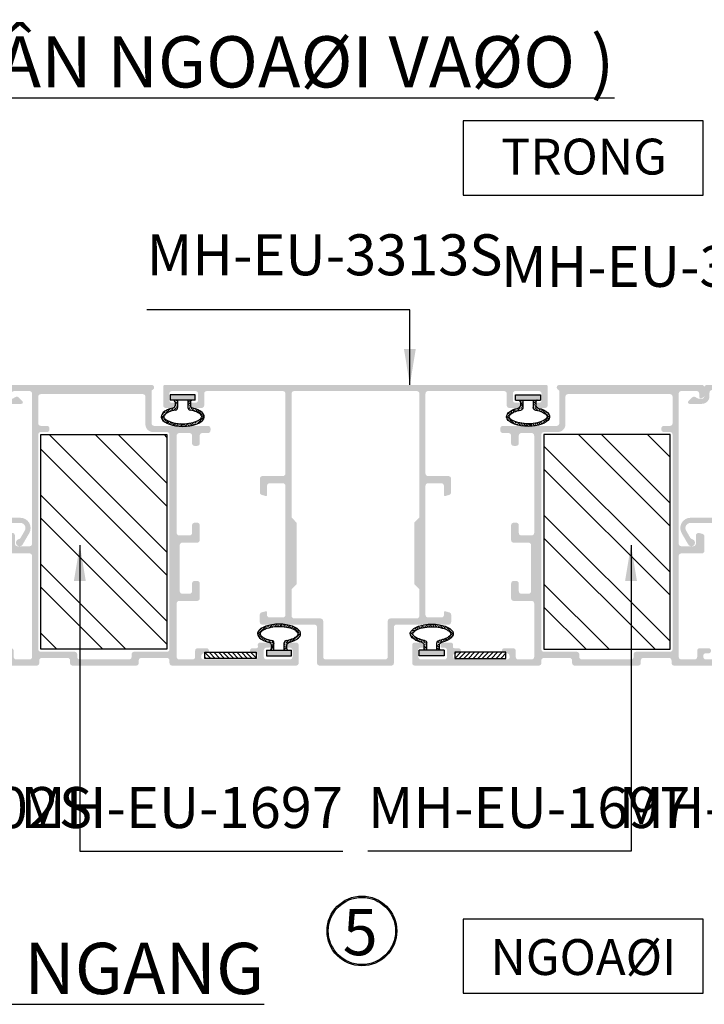
# Model space of a CAD drawing. Units: millimetres. Extents: x 12545 to 23684, y 28633 to 32566.
# Drawn here: x 15114 to 15248, y 28870 to 29062 of the extents above; entities that cross this region are included whole.
import ezdxf

# ---------------------------------------------------------------- set-up
doc = ezdxf.new("R2010")
doc.units = ezdxf.units.MM
for name, color, linetype in [('2', 3, 'Continuous'), ('CHU', 253, 'Continuous'), ('FRAME', 2, 'Continuous'), ('h', 155, 'Continuous'), ('Layer8', 8, 'Continuous'), ('net manh', 3, 'Continuous'), ('PUB_DIM', 3, 'Continuous')]:
    doc.layers.add(name, color=color, linetype=linetype)
doc.layers.add('KICHTHUOC', color=54, linetype='Continuous', lineweight=5)
doc.layers.add('Symbol', color=10, linetype='Continuous', lineweight=9)
doc.styles.add('BINH', font='VNI-Helve-Condense_0.TTF')
doc.styles.add('ROMAND', font='VNI-Helve-Condense_0.TTF', dxfattribs={"width": 0.5})
doc.styles.get("Standard").update_dxf_attribs({"font": 'arial.ttf'})
doc.dimstyles.new('Copy of MIEN HUA1-2', dxfattribs={"dimscale": 0, "dimtxt": 7, "dimasz": 7, "dimexe": 1, "dimexo": 1, "dimgap": 4, "dimtad": 2, "dimdec": 1, "dimtxsty": 'ROMAND', "dimcen": 10, "dimdle": 5, "dimclrd": 8, "dimclre": 8, "dimclrt": 95, "dimadec": 0, "dimazin": 0, "dimtfac": 1, "dimtdec": 1, "dimtmove": 2, "dimatfit": 3, "dimfxl": 1, "dimarcsym": 0})
pattern_1 = [(135, (2731.186, 30400.1625), (-6.735192, -6.735192), []), (135, (2731.186, 30404.653), (-6.735192, -6.735192), [])]

# ---------------------------------------------------------------- blocks, each defined once
blk = doc.blocks.new('DWQDQWDQD')
at = {"layer": 'CHU'}
h = blk.add_hatch(dxfattribs=at)
h.set_pattern_fill('ANSI31', color=254, scale=0.2, style=0)
h.paths.add_polyline_path([(10893.85, -645.28), (10893.34, -645.28), (10883.85, -645.28), (10883.85, -646.48), (10893.85, -646.48)])
at = {"layer": '2'}
blk.add_lwpolyline([(10893.85, -645.28), (10883.85, -645.28), (10883.85, -646.48), (10893.85, -646.48)], close=True, dxfattribs=at)
blk = doc.blocks.new('4T3T')
h = blk.add_hatch()
h.set_pattern_fill('ANSI33', color=254, scale=0.1, style=0)
edge = h.paths.add_edge_path()
edge.add_arc((13701.72, 31192.07), 0.5, 103.8759, 180, ccw=False)
edge.add_ellipse((13699.72, 31194.25), major_axis=(4.2, 0), ratio=0.449998, start_angle=296.7572, end_angle=603.2428, ccw=False)
edge.add_arc((13697.72, 31192.07), 0.5, 0, 77.2158, ccw=False)
edge.add_line((13698.22, 31192.07), (13698.22, 31191.35))
edge.add_arc((13697.92, 31191.35), 0.3, 270, 360, ccw=False)
edge.add_line((13697.92, 31191.05), (13698.72, 31191.05))
edge.add_line((13698.72, 31191.05), (13698.72, 31192.48))
edge.add_arc((13698.22, 31192.48), 0.5, 0, 80.1599)
edge.add_spline(control_points=[(13698.3, 31192.97), (13698.14, 31193), (13697.98, 31193.03), (13697.82, 31193.07)], knot_values=[10.494208, 10.494208, 10.494208, 10.494208, 10.630047, 10.630047, 10.630047, 10.630047], degree=3, periodic=0)
edge.add_spline(control_points=[(13697.82, 31193.07), (13697.59, 31193.13), (13697.37, 31193.2), (13697.18, 31193.27)], knot_values=[10.290449, 10.290449, 10.290449, 10.290449, 10.494208, 10.494208, 10.494208, 10.494208], degree=3, periodic=0)
edge.add_spline(control_points=[(13697.18, 31193.27), (13697.12, 31193.29), (13697.07, 31193.31), (13696.95, 31193.37), (13696.88, 31193.4), (13696.81, 31193.43)], knot_values=[10.154609, 10.154609, 10.154609, 10.154609, 10.209798, 10.209798, 10.290449, 10.290449, 10.290449, 10.290449], degree=3, periodic=0)
edge.add_spline(control_points=[(13696.81, 31193.43), (13696.7, 31193.49), (13696.6, 31193.54), (13696.52, 31193.6)], knot_values=[10.01877, 10.01877, 10.01877, 10.01877, 10.154609, 10.154609, 10.154609, 10.154609], degree=3, periodic=0)
edge.add_spline(control_points=[(13696.52, 31193.6), (13696.5, 31193.61), (13696.49, 31193.62), (13696.44, 31193.65), (13696.42, 31193.67), (13696.39, 31193.69)], knot_values=[9.95085, 9.95085, 9.95085, 9.95085, 9.97545, 9.97545, 10.01877, 10.01877, 10.01877, 10.01877], degree=3, periodic=0)
edge.add_spline(control_points=[(13696.39, 31193.69), (13696.36, 31193.72), (13696.32, 31193.75), (13696.29, 31193.78)], knot_values=[9.88293, 9.88293, 9.88293, 9.88293, 9.95085, 9.95085, 9.95085, 9.95085], degree=3, periodic=0)
edge.add_spline(control_points=[(13696.29, 31193.78), (13696.24, 31193.82), (13696.2, 31193.86), (13696.17, 31193.9)], knot_values=[9.781051, 9.781051, 9.781051, 9.781051, 9.88293, 9.88293, 9.88293, 9.88293], degree=3, periodic=0)
edge.add_spline(control_points=[(13696.17, 31193.9), (13696.16, 31193.92), (13696.15, 31193.93), (13696.13, 31193.95), (13696.12, 31193.97), (13696.11, 31193.98)], knot_values=[9.713131, 9.713131, 9.713131, 9.713131, 9.741102, 9.741102, 9.781051, 9.781051, 9.781051, 9.781051], degree=3, periodic=0)
edge.add_spline(control_points=[(13696.11, 31193.98), (13696.1, 31193.99), (13696.1, 31194.01), (13696.09, 31194.02)], knot_values=[9.679171, 9.679171, 9.679171, 9.679171, 9.713131, 9.713131, 9.713131, 9.713131], degree=3, periodic=0)
edge.add_spline(control_points=[(13696.09, 31194.02), (13696.08, 31194.03), (13696.07, 31194.04), (13696.07, 31194.05)], knot_values=[9.645211, 9.645211, 9.645211, 9.645211, 9.679171, 9.679171, 9.679171, 9.679171], degree=3, periodic=0)
edge.add_spline(control_points=[(13696.07, 31194.05), (13696.06, 31194.07), (13696.06, 31194.08), (13696.05, 31194.09)], knot_values=[9.611252, 9.611252, 9.611252, 9.611252, 9.645211, 9.645211, 9.645211, 9.645211], degree=3, periodic=0)
edge.add_spline(control_points=[(13696.05, 31194.09), (13696.05, 31194.1), (13696.05, 31194.11), (13696.04, 31194.12)], knot_values=[9.577292, 9.577292, 9.577292, 9.577292, 9.611252, 9.611252, 9.611252, 9.611252], degree=3, periodic=0)
edge.add_spline(control_points=[(13696.04, 31194.12), (13696.04, 31194.14), (13696.03, 31194.16), (13696.03, 31194.18), (13696.03, 31194.18), (13696.03, 31194.18)], knot_values=[9.509372, 9.509372, 9.509372, 9.509372, 9.574673, 9.574673, 9.577292, 9.577292, 9.577292, 9.577292], degree=3, periodic=0)
edge.add_spline(control_points=[(13696.03, 31194.18), (13696.02, 31194.2), (13696.02, 31194.21), (13696.02, 31194.23)], knot_values=[9.441452, 9.441452, 9.441452, 9.441452, 9.509372, 9.509372, 9.509372, 9.509372], degree=3, periodic=0)
edge.add_spline(control_points=[(13696.02, 31194.23), (13696.02, 31194.24), (13696.02, 31194.25), (13696.02, 31194.26)], knot_values=[9.407492, 9.407492, 9.407492, 9.407492, 9.441452, 9.441452, 9.441452, 9.441452], degree=3, periodic=0)
edge.add_spline(control_points=[(13696.02, 31194.26), (13696.02, 31194.27), (13696.02, 31194.28), (13696.02, 31194.29)], knot_values=[9.373533, 9.373533, 9.373533, 9.373533, 9.407492, 9.407492, 9.407492, 9.407492], degree=3, periodic=0)
edge.add_spline(control_points=[(13696.02, 31194.29), (13696.02, 31194.3), (13696.03, 31194.32), (13696.03, 31194.34)], knot_values=[9.305613, 9.305613, 9.305613, 9.305613, 9.373533, 9.373533, 9.373533, 9.373533], degree=3, periodic=0)
edge.add_spline(control_points=[(13696.03, 31194.34), (13696.04, 31194.35), (13696.04, 31194.36), (13696.05, 31194.38), (13696.05, 31194.39), (13696.05, 31194.4)], knot_values=[9.237693, 9.237693, 9.237693, 9.237693, 9.272406, 9.272406, 9.305613, 9.305613, 9.305613, 9.305613], degree=3, periodic=0)
edge.add_spline(control_points=[(13696.05, 31194.4), (13696.06, 31194.41), (13696.06, 31194.42), (13696.07, 31194.44)], knot_values=[9.203733, 9.203733, 9.203733, 9.203733, 9.237693, 9.237693, 9.237693, 9.237693], degree=3, periodic=0)
edge.add_spline(control_points=[(13696.07, 31194.44), (13696.08, 31194.45), (13696.08, 31194.46), (13696.09, 31194.47)], knot_values=[9.169773, 9.169773, 9.169773, 9.169773, 9.203733, 9.203733, 9.203733, 9.203733], degree=3, periodic=0)
edge.add_spline(control_points=[(13696.09, 31194.47), (13696.1, 31194.5), (13696.12, 31194.52), (13696.14, 31194.55)], knot_values=[9.101854, 9.101854, 9.101854, 9.101854, 9.169773, 9.169773, 9.169773, 9.169773], degree=3, periodic=0)
edge.add_spline(control_points=[(13696.14, 31194.55), (13696.16, 31194.57), (13696.18, 31194.6), (13696.21, 31194.63)], knot_values=[9.033934, 9.033934, 9.033934, 9.033934, 9.101854, 9.101854, 9.101854, 9.101854], degree=3, periodic=0)
edge.add_spline(control_points=[(13696.21, 31194.63), (13696.21, 31194.63), (13696.21, 31194.63), (13696.25, 31194.67), (13696.29, 31194.71), (13696.34, 31194.76)], knot_values=[8.932054, 8.932054, 8.932054, 8.932054, 8.936178, 8.936178, 9.033934, 9.033934, 9.033934, 9.033934], degree=3, periodic=0)
edge.add_spline(control_points=[(13696.34, 31194.76), (13696.41, 31194.81), (13696.49, 31194.87), (13696.59, 31194.93)], knot_values=[8.796215, 8.796215, 8.796215, 8.796215, 8.932054, 8.932054, 8.932054, 8.932054], degree=3, periodic=0)
edge.add_spline(control_points=[(13696.59, 31194.93), (13696.63, 31194.96), (13696.68, 31194.99), (13696.79, 31195.04), (13696.84, 31195.07), (13696.9, 31195.1)], knot_values=[8.660375, 8.660375, 8.660375, 8.660375, 8.727045, 8.727045, 8.796215, 8.796215, 8.796215, 8.796215], degree=3, periodic=0)
edge.add_spline(control_points=[(13696.9, 31195.1), (13697.02, 31195.16), (13697.14, 31195.21), (13697.28, 31195.25)], knot_values=[8.524536, 8.524536, 8.524536, 8.524536, 8.660375, 8.660375, 8.660375, 8.660375], degree=3, periodic=0)
edge.add_spline(control_points=[(13697.28, 31195.25), (13697.35, 31195.28), (13697.42, 31195.3), (13697.49, 31195.32)], knot_values=[8.456616, 8.456616, 8.456616, 8.456616, 8.524536, 8.524536, 8.524536, 8.524536], degree=3, periodic=0)
edge.add_spline(control_points=[(13697.49, 31195.32), (13697.63, 31195.37), (13697.78, 31195.41), (13697.94, 31195.45)], knot_values=[8.320777, 8.320777, 8.320777, 8.320777, 8.456616, 8.456616, 8.456616, 8.456616], degree=3, periodic=0)
edge.add_spline(control_points=[(13697.94, 31195.45), (13697.99, 31195.46), (13698.04, 31195.47), (13698.2, 31195.5), (13698.32, 31195.52), (13698.43, 31195.54)], knot_values=[8.184937, 8.184937, 8.184937, 8.184937, 8.22746, 8.22746, 8.320777, 8.320777, 8.320777, 8.320777], degree=3, periodic=0)
edge.add_spline(control_points=[(13698.43, 31195.54), (13698.6, 31195.56), (13698.78, 31195.59), (13698.95, 31195.6)], knot_values=[8.049098, 8.049098, 8.049098, 8.049098, 8.184937, 8.184937, 8.184937, 8.184937], degree=3, periodic=0)
edge.add_spline(control_points=[(13698.95, 31195.6), (13699.24, 31195.63), (13699.53, 31195.64), (13699.89, 31195.63), (13699.96, 31195.63), (13700.03, 31195.63)], knot_values=[7.777419, 7.777419, 7.777419, 7.777419, 7.999555, 7.999555, 8.049098, 8.049098, 8.049098, 8.049098], degree=3, periodic=0)
edge.add_spline(control_points=[(13700.03, 31195.63), (13700.21, 31195.62), (13700.38, 31195.61), (13700.56, 31195.6)], knot_values=[7.64158, 7.64158, 7.64158, 7.64158, 7.777419, 7.777419, 7.777419, 7.777419], degree=3, periodic=0)
edge.add_spline(control_points=[(13700.56, 31195.6), (13700.73, 31195.58), (13700.91, 31195.56), (13701.07, 31195.53)], knot_values=[7.50574, 7.50574, 7.50574, 7.50574, 7.64158, 7.64158, 7.64158, 7.64158], degree=3, periodic=0)
edge.add_spline(control_points=[(13701.07, 31195.53), (13701.24, 31195.5), (13701.39, 31195.47), (13701.71, 31195.4), (13701.86, 31195.36), (13702.01, 31195.31)], knot_values=[7.234061, 7.234061, 7.234061, 7.234061, 7.36413, 7.36413, 7.50574, 7.50574, 7.50574, 7.50574], degree=3, periodic=0)
edge.add_spline(control_points=[(13702.01, 31195.31), (13702.22, 31195.24), (13702.42, 31195.16), (13702.59, 31195.08)], knot_values=[7.030302, 7.030302, 7.030302, 7.030302, 7.234061, 7.234061, 7.234061, 7.234061], degree=3, periodic=0)
edge.add_spline(control_points=[(13702.59, 31195.08), (13702.64, 31195.05), (13702.7, 31195.02), (13702.75, 31195)], knot_values=[6.962382, 6.962382, 6.962382, 6.962382, 7.030302, 7.030302, 7.030302, 7.030302], degree=3, periodic=0)
edge.add_spline(control_points=[(13702.75, 31195), (13702.78, 31194.98), (13702.8, 31194.96), (13702.85, 31194.94), (13702.87, 31194.92), (13702.89, 31194.91)], knot_values=[6.894463, 6.894463, 6.894463, 6.894463, 6.932465, 6.932465, 6.962382, 6.962382, 6.962382, 6.962382], degree=3, periodic=0)
edge.add_spline(control_points=[(13702.89, 31194.91), (13702.98, 31194.85), (13703.06, 31194.79), (13703.13, 31194.73)], knot_values=[6.758623, 6.758623, 6.758623, 6.758623, 6.894463, 6.894463, 6.894463, 6.894463], degree=3, periodic=0)
edge.add_spline(control_points=[(13703.13, 31194.73), (13703.15, 31194.71), (13703.17, 31194.69), (13703.22, 31194.65), (13703.24, 31194.63), (13703.26, 31194.61)], knot_values=[6.656744, 6.656744, 6.656744, 6.656744, 6.704719, 6.704719, 6.758623, 6.758623, 6.758623, 6.758623], degree=3, periodic=0)
edge.add_spline(control_points=[(13703.26, 31194.61), (13703.27, 31194.59), (13703.28, 31194.58), (13703.29, 31194.57)], knot_values=[6.622784, 6.622784, 6.622784, 6.622784, 6.656744, 6.656744, 6.656744, 6.656744], degree=3, periodic=0)
edge.add_spline(control_points=[(13703.29, 31194.57), (13703.3, 31194.55), (13703.31, 31194.54), (13703.32, 31194.53)], knot_values=[6.588824, 6.588824, 6.588824, 6.588824, 6.622784, 6.622784, 6.622784, 6.622784], degree=3, periodic=0)
edge.add_spline(control_points=[(13703.32, 31194.53), (13703.34, 31194.5), (13703.35, 31194.48), (13703.36, 31194.45)], knot_values=[6.520904, 6.520904, 6.520904, 6.520904, 6.588824, 6.588824, 6.588824, 6.588824], degree=3, periodic=0)
edge.add_spline(control_points=[(13703.36, 31194.45), (13703.37, 31194.44), (13703.37, 31194.44), (13703.38, 31194.41), (13703.39, 31194.4), (13703.4, 31194.39)], knot_values=[6.452985, 6.452985, 6.452985, 6.452985, 6.476972, 6.476972, 6.520904, 6.520904, 6.520904, 6.520904], degree=3, periodic=0)
edge.add_spline(control_points=[(13703.4, 31194.39), (13703.4, 31194.37), (13703.41, 31194.35), (13703.41, 31194.33)], knot_values=[6.385065, 6.385065, 6.385065, 6.385065, 6.452985, 6.452985, 6.452985, 6.452985], degree=3, periodic=0)
edge.add_spline(control_points=[(13703.41, 31194.33), (13703.42, 31194.31), (13703.42, 31194.29), (13703.42, 31194.27)], knot_values=[6.317145, 6.317145, 6.317145, 6.317145, 6.385065, 6.385065, 6.385065, 6.385065], degree=3, periodic=0)
edge.add_spline(control_points=[(13703.42, 31194.27), (13703.42, 31194.26), (13703.42, 31194.25), (13703.42, 31194.25)], knot_values=[6.283185, 6.283185, 6.283185, 6.283185, 6.317145, 6.317145, 6.317145, 6.317145], degree=3, periodic=0)
edge.add_spline(control_points=[(13703.42, 31194.25), (13703.42, 31194.24), (13703.42, 31194.23), (13703.42, 31194.22)], knot_values=[6.24552, 6.24552, 6.24552, 6.24552, 6.283185, 6.283185, 6.283185, 6.283185], degree=3, periodic=0)
edge.add_spline(control_points=[(13703.42, 31194.22), (13703.42, 31194.2), (13703.42, 31194.18), (13703.41, 31194.15)], knot_values=[6.17019, 6.17019, 6.17019, 6.17019, 6.24552, 6.24552, 6.24552, 6.24552], degree=3, periodic=0)
edge.add_spline(control_points=[(13703.41, 31194.15), (13703.41, 31194.14), (13703.41, 31194.13), (13703.4, 31194.12)], knot_values=[6.132525, 6.132525, 6.132525, 6.132525, 6.17019, 6.17019, 6.17019, 6.17019], degree=3, periodic=0)
edge.add_spline(control_points=[(13703.4, 31194.12), (13703.4, 31194.11), (13703.39, 31194.1), (13703.39, 31194.09)], knot_values=[6.09486, 6.09486, 6.09486, 6.09486, 6.132525, 6.132525, 6.132525, 6.132525], degree=3, periodic=0)
edge.add_spline(control_points=[(13703.39, 31194.09), (13703.39, 31194.08), (13703.38, 31194.07), (13703.38, 31194.06), (13703.37, 31194.05), (13703.37, 31194.05)], knot_values=[6.057194, 6.057194, 6.057194, 6.057194, 6.076822, 6.076822, 6.09486, 6.09486, 6.09486, 6.09486], degree=3, periodic=0)
edge.add_spline(control_points=[(13703.37, 31194.05), (13703.36, 31194.04), (13703.36, 31194.02), (13703.35, 31194.01)], knot_values=[6.019529, 6.019529, 6.019529, 6.019529, 6.057194, 6.057194, 6.057194, 6.057194], degree=3, periodic=0)
edge.add_spline(control_points=[(13703.35, 31194.01), (13703.33, 31193.98), (13703.31, 31193.95), (13703.29, 31193.92)], knot_values=[5.944199, 5.944199, 5.944199, 5.944199, 6.019529, 6.019529, 6.019529, 6.019529], degree=3, periodic=0)
edge.add_spline(control_points=[(13703.29, 31193.92), (13703.27, 31193.89), (13703.24, 31193.86), (13703.21, 31193.83)], knot_values=[5.868869, 5.868869, 5.868869, 5.868869, 5.944199, 5.944199, 5.944199, 5.944199], degree=3, periodic=0)
edge.add_spline(control_points=[(13703.21, 31193.83), (13703.19, 31193.81), (13703.17, 31193.79), (13703.12, 31193.75), (13703.08, 31193.72), (13703.05, 31193.69)], knot_values=[5.755873, 5.755873, 5.755873, 5.755873, 5.803969, 5.803969, 5.868869, 5.868869, 5.868869, 5.868869], degree=3, periodic=0)
edge.add_spline(control_points=[(13703.05, 31193.69), (13702.96, 31193.62), (13702.86, 31193.56), (13702.75, 31193.5)], knot_values=[5.605213, 5.605213, 5.605213, 5.605213, 5.755873, 5.755873, 5.755873, 5.755873], degree=3, periodic=0)
edge.add_spline(control_points=[(13702.75, 31193.5), (13702.68, 31193.45), (13702.6, 31193.41), (13702.47, 31193.35), (13702.42, 31193.33), (13702.37, 31193.31)], knot_values=[5.454552, 5.454552, 5.454552, 5.454552, 5.552753, 5.552753, 5.605213, 5.605213, 5.605213, 5.605213], degree=3, periodic=0)
edge.add_spline(control_points=[(13702.37, 31193.31), (13702.16, 31193.23), (13701.93, 31193.15), (13701.67, 31193.09)], knot_values=[5.228561, 5.228561, 5.228561, 5.228561, 5.454552, 5.454552, 5.454552, 5.454552], degree=3, periodic=0)
edge.add_spline(control_points=[(13701.67, 31193.09), (13701.5, 31193.04), (13701.32, 31193), (13701.14, 31192.97)], knot_values=[5.077901, 5.077901, 5.077901, 5.077901, 5.228561, 5.228561, 5.228561, 5.228561], degree=3, periodic=0)
edge.add_arc((13701.22, 31192.48), 0.5, 100.7121, 180)
edge.add_line((13700.72, 31192.48), (13700.72, 31191.05))
edge.add_line((13700.72, 31191.05), (13701.52, 31191.05))
edge.add_arc((13701.52, 31191.35), 0.3, 180, 270, ccw=False)
edge.add_line((13701.22, 31191.35), (13701.22, 31192.07))
blk.add_hatch(color=254).paths.add_polyline_path([(13702.16, 31191.05), (13697.28, 31191.05), (13697.28, 31189.96), (13702.16, 31189.96)])
at = {"color": 253}
for p, q in [((13698.22, 31191.35), (13698.22, 31192.07)), ((13698.72, 31191.05), (13698.72, 31192.48)), ((13700.72, 31191.05), (13700.72, 31192.48)), ((13701.22, 31191.35), (13701.22, 31192.07)), ((13697.28, 31191.05), (13702.16, 31191.05)), ((13697.28, 31191.05), (13697.28, 31189.96)), ((13697.28, 31191.05), (13702.16, 31191.05)), ((13697.28, 31189.96), (13702.16, 31189.96)), ((13702.16, 31189.96), (13702.16, 31191.05))]:
    blk.add_line(p, q, dxfattribs=at)
for centre, radius, start, end in [((13697.72, 31192.07), 0.5, 360, 77.2166), ((13698.22, 31192.48), 0.5, 360, 80.163), ((13701.22, 31192.48), 0.5, 99.8381, 180), ((13701.72, 31192.07), 0.5, 102.7834, 180), ((13697.92, 31191.35), 0.3, 270, 0), ((13701.52, 31191.35), 0.3, 180, 270)]:
    blk.add_arc(centre, radius, start, end, dxfattribs=at)
blk.add_ellipse((13699.72, 31194.25), major_axis=(4.2, 0), ratio=0.449998, start_param=5.179391, end_param=10.528572, dxfattribs=at)
blk.add_open_spline([(13701.14, 31192.97), (13701.66, 31193.06), (13702.14, 31193.2), (13702.78, 31193.5), (13703, 31193.64), (13703.27, 31193.88), (13703.34, 31193.98), (13703.41, 31194.14), (13703.42, 31194.19), (13703.42, 31194.25), (13703.42, 31194.3), (13703.41, 31194.36), (13703.34, 31194.5), (13703.28, 31194.58), (13703.1, 31194.76), (13702.98, 31194.86), (13702.51, 31195.14), (13702.06, 31195.31), (13701.02, 31195.56), (13700.43, 31195.63), (13699.23, 31195.64), (13698.63, 31195.59), (13697.55, 31195.37), (13697.08, 31195.2), (13696.5, 31194.89), (13696.32, 31194.76), (13696.12, 31194.53), (13696.07, 31194.44), (13696.02, 31194.3), (13696.01, 31194.24), (13696.04, 31194.11), (13696.07, 31194.03), (13696.21, 31193.84), (13696.32, 31193.74), (13696.62, 31193.53), (13696.8, 31193.43), (13697.38, 31193.18), (13697.82, 31193.06), (13698.3, 31192.97)], degree=3, knots=[5.077901, 5.077901, 5.077901, 5.077901, 5.507012, 5.507012, 5.820773, 5.820773, 6.075232, 6.075232, 6.283185, 6.283185, 6.283185, 6.496917, 6.496917, 6.710648, 6.710648, 6.92438, 6.92438, 7.375671, 7.375671, 7.826963, 7.826963, 8.278254, 8.278254, 8.729545, 8.729545, 9.02981, 9.02981, 9.2709, 9.2709, 9.51199, 9.51199, 9.75308, 9.75308, 9.99417, 9.99417, 10.23526, 10.23526, 10.630047, 10.630047, 10.630047, 10.630047], dxfattribs=at)

msp = doc.modelspace()

# ---------------------------------------------------------------- hatches: boundary and pattern name
at = {"layer": 'h'}
for points in [[(15093.35, 28954.18, -0.414214), (15092.85, 28954.68), (15092.85, 28990.18, -0.414214), (15093.15, 28990.48), (15111.15, 28990.48, -0.414214), (15111.65, 28989.98), (15111.65, 28988.28, 0.414214), (15112.15, 28987.78), (15112.76, 28987.78, 0.131652), (15112.91, 28987.82), (15113.42, 28988.11, -0.339454), (15114.02, 28988.04), (15114.77, 28987.29, -0.668179), (15114.55, 28986.78), (15112.15, 28986.78, -0.414214), (15110.65, 28988.28), (15110.65, 28988.98, 0.414214), (15110.15, 28989.48), (15094.35, 28989.48, 0.414214), (15093.85, 28988.98), (15093.85, 28965.04, 0.414214), (15094.35, 28964.54), (15114.35, 28964.54, -0.57735), (15116.09, 28961.54), (15114.81, 28959.33, -1.542659), (15114.06, 28960.37, 0.213422), (15114.39, 28960.61), (15115.22, 28962.04, 0.57735), (15114.35, 28963.54), (15094.35, 28963.54, 0.414214), (15093.85, 28963.04), (15093.85, 28958.98, 0.414214), (15094.35, 28958.48), (15099.45, 28958.48, -0.414214), (15100.45, 28957.48), (15100.45, 28954.68, -0.414214), (15099.95, 28954.18), (15098.73, 28954.18, -0.339454), (15098.25, 28954.55), (15098.16, 28954.87, -0.493145), (15098.4, 28955.18), (15098.95, 28955.18, 0.414214), (15099.45, 28955.68), (15099.45, 28956.98, 0.414214), (15098.95, 28957.48), (15094.35, 28957.48, 0.414214), (15093.85, 28956.98), (15093.85, 28955.68, 0.414214), (15094.35, 28955.18), (15094.9, 28955.18, -0.493145), (15095.15, 28954.87), (15095.06, 28954.55, -0.339454), (15094.58, 28954.18)], [(15266.09, 28954.18, 0.414214), (15266.59, 28954.68), (15266.59, 28990.18, 0.414214), (15266.29, 28990.48), (15248.29, 28990.48, 0.414214), (15247.79, 28989.98), (15247.79, 28988.28, -0.414214), (15247.29, 28987.78), (15246.68, 28987.78, -0.131652), (15246.53, 28987.82), (15246.03, 28988.11, 0.339454), (15245.42, 28988.04), (15244.68, 28987.29, 0.668179), (15244.89, 28986.78), (15247.29, 28986.78, 0.414214), (15248.79, 28988.28), (15248.79, 28988.98, -0.414214), (15249.29, 28989.48), (15265.09, 28989.48, -0.414214), (15265.59, 28988.98), (15265.59, 28965.04, -0.414214), (15265.09, 28964.54), (15245.09, 28964.54, 0.57735), (15243.36, 28961.54), (15244.64, 28959.33, 1.542659), (15245.39, 28960.37, -0.213422), (15245.06, 28960.61), (15244.23, 28962.04, -0.57735), (15245.09, 28963.54), (15265.09, 28963.54, -0.414214), (15265.59, 28963.04), (15265.59, 28958.98, -0.414214), (15265.09, 28958.48), (15259.99, 28958.48, 0.414214), (15258.99, 28957.48), (15258.99, 28954.68, 0.414214), (15259.49, 28954.18), (15260.72, 28954.18, 0.339454), (15261.2, 28954.55), (15261.29, 28954.87, 0.493145), (15261.04, 28955.18), (15260.49, 28955.18, -0.414214), (15259.99, 28955.68), (15259.99, 28956.98, -0.414214), (15260.49, 28957.48), (15265.09, 28957.48, -0.414214), (15265.59, 28956.98), (15265.59, 28955.68, -0.414214), (15265.09, 28955.18), (15264.54, 28955.18, 0.493145), (15264.3, 28954.87), (15264.39, 28954.55, 0.339454), (15264.87, 28954.18)]]:
    msp.add_hatch(color=254, dxfattribs=at).paths.add_polyline_path(points)
h = msp.add_hatch(color=254, dxfattribs=at)
h.paths.add_polyline_path([(15151.15, 28938.57), (15151.15, 28938.59, 0.414214), (15150.66, 28939.08), (15148.95, 28939.08, 0.414214), (15148.45, 28938.58), (15148.45, 28937.38, -0.414214), (15147.95, 28936.88), (15145.35, 28936.88, -0.414214), (15144.85, 28937.38), (15144.85, 28947.81, -0.414214), (15145.35, 28948.31), (15148.85, 28948.31, 0.414214), (15149.35, 28948.81), (15149.35, 28951.71, 0.414214), (15148.85, 28952.21), (15148.35, 28952.21, 0.414214), (15147.85, 28951.71), (15147.85, 28950.21, -0.414214), (15147.35, 28949.71), (15145.95, 28949.71, -0.414214), (15145.45, 28950.21), (15145.45, 28959.18, -0.414214), (15145.95, 28959.68), (15148.85, 28959.68, 0.414214), (15149.35, 28960.18), (15149.35, 28963.08, 0.414214), (15148.85, 28963.58), (15148.35, 28963.58, 0.414214), (15147.85, 28963.08), (15147.85, 28961.58, -0.414214), (15147.35, 28961.08), (15145.35, 28961.08, -0.414214), (15144.85, 28961.58), (15144.85, 28980.58, -0.414214), (15145.35, 28981.08), (15147.35, 28981.08, -0.414214), (15147.85, 28980.58), (15147.85, 28979.08, 0.414214), (15148.35, 28978.58), (15148.85, 28978.58, 0.414214), (15149.35, 28979.08), (15149.35, 28980.58, -0.414214), (15149.85, 28981.08), (15150.95, 28981.08, 0.414214), (15151.45, 28981.58), (15151.45, 28981.98, 0.414214), (15150.95, 28982.48), (15140.45, 28982.48, -0.414214), (15139.95, 28982.98), (15139.95, 28989.24, -0.305615), (15140.14, 28989.52, 0.824158), (15139.95, 28990.48), (15112.15, 28990.48, 0.414214), (15111.65, 28989.98), (15111.65, 28988.44, 0.339454), (15112.02, 28987.96), (15112.28, 28987.89, 0.493145), (15112.65, 28988.18), (15112.65, 28988.78, -0.414214), (15113.15, 28989.28), (15116.15, 28989.28, -0.414214), (15116.65, 28988.78), (15116.65, 28959.48, -0.414214), (15116.15, 28958.98), (15113.8, 28958.98, -0.414214), (15113.3, 28959.48), (15113.3, 28961.08, 0.493145), (15112.67, 28961.56), (15112.02, 28961.39, 0.339454), (15111.65, 28960.91), (15111.65, 28958.08, 0.414214), (15112.15, 28957.58), (15116.15, 28957.58, -0.414214), (15116.65, 28957.08), (15116.65, 28937.38, -0.414214), (15116.15, 28936.88), (15113.55, 28936.88, -0.414214), (15113.05, 28937.38), (15113.05, 28938.58, 0.414214), (15112.55, 28939.08), (15110.84, 28939.08, 0.414214), (15110.35, 28938.59), (15110.35, 28938.57, 0.414214), (15110.84, 28938.08), (15111.35, 28938.08, -0.569727), (15111.85, 28937.38, -0.414214), (15111.35, 28936.88), (15101.35, 28936.88, -0.569727), (15100.85, 28937.58, -0.414214), (15101.35, 28938.08), (15101.86, 28938.08, 0.414214), (15102.35, 28938.57), (15102.35, 28938.59, 0.414214), (15101.86, 28939.08), (15101.15, 28939.08, -0.523655), (15100.87, 28939.49, 0.578911), (15100.35, 28940.18), (15098.94, 28940.18, 0.339454), (15098.46, 28939.81), (15098.39, 28939.56, 0.493145), (15098.68, 28939.18), (15099.15, 28939.18, -0.414214), (15099.65, 28938.68), (15099.65, 28937.38, -0.414214), (15099.15, 28936.88), (15094.55, 28936.88, -0.414214), (15094.05, 28937.38), (15094.05, 28938.68, -0.414214), (15094.55, 28939.18), (15095.02, 28939.18, 0.493145), (15095.31, 28939.56), (15095.25, 28939.81, 0.339454), (15094.76, 28940.18), (15093.35, 28940.18, 0.414214), (15092.85, 28939.68), (15092.85, 28936.18, 0.414214), (15093.35, 28935.68), (15117.55, 28935.68, 0.414214), (15118.05, 28936.18), (15118.05, 28936.68, -0.414214), (15118.55, 28937.18), (15123.55, 28937.18, -0.414214), (15124.05, 28936.68), (15124.05, 28936.18, 0.414214), (15124.55, 28935.68), (15136.95, 28935.68, 0.414214), (15137.45, 28936.18), (15137.45, 28936.68, -0.414214), (15137.95, 28937.18), (15142.95, 28937.18, -0.414214), (15143.45, 28936.68), (15143.45, 28936.18, 0.414214), (15143.95, 28935.68), (15168.15, 28935.68, 0.414214), (15168.65, 28936.18), (15168.65, 28939.68, 0.414214), (15168.15, 28940.18), (15166.74, 28940.18, 0.339454), (15166.26, 28939.81), (15166.19, 28939.56, 0.493145), (15166.48, 28939.18), (15166.95, 28939.18, -0.414214), (15167.45, 28938.68), (15167.45, 28937.38, -0.414214), (15166.95, 28936.88), (15162.35, 28936.88, -0.414214), (15161.85, 28937.38), (15161.85, 28938.68, -0.414214), (15162.35, 28939.18), (15162.82, 28939.18, 0.493145), (15163.11, 28939.56), (15163.05, 28939.81, 0.339454), (15162.56, 28940.18), (15161.15, 28940.18, 0.546008), (15160.7, 28939.47, -0.583966), (15160.35, 28939.08), (15159.64, 28939.08, 0.414214), (15159.15, 28938.59), (15159.15, 28938.57, 0.414214), (15159.64, 28938.08), (15160.15, 28938.08, -0.569727), (15160.65, 28937.38, -0.414214), (15160.15, 28936.88), (15150.15, 28936.88, -0.569727), (15149.65, 28937.58, -0.414214), (15150.15, 28938.08), (15150.66, 28938.08, 0.414214)])
h.paths.add_polyline_path([(15143.45, 28938.88), (15143.45, 28980.78, 0.414214), (15142.95, 28981.28), (15140.25, 28981.28, -0.414214), (15138.75, 28982.78), (15138.75, 28988.18, 0.414214), (15138.25, 28988.68), (15118.35, 28988.68, 0.414214), (15117.85, 28988.18), (15117.85, 28982.98, 0.414214), (15118.35, 28982.48), (15119.55, 28982.48, -0.474498), (15120.04, 28981.88, -0.474498), (15119.55, 28981.28), (15118.35, 28981.28, 0.414214), (15117.85, 28980.78), (15117.85, 28938.88, 0.414214), (15118.35, 28938.38), (15124.95, 28938.38, -0.414214), (15125.45, 28937.88), (15125.45, 28937.38, 0.414214), (15125.95, 28936.88), (15135.55, 28936.88, 0.414214), (15136.05, 28937.38), (15136.05, 28937.88, -0.414214), (15136.55, 28938.38), (15142.95, 28938.38, 0.414214)], flags=16)
h = msp.add_hatch(color=254, dxfattribs=at)
h.paths.add_polyline_path([(15193.39, 28945.58, 0.414214), (15193.89, 28945.08), (15196.5, 28945.08, 0.414214), (15197, 28945.58), (15197, 28946.09, -0.493145), (15197.25, 28946.28), (15198.03, 28946.07, -0.339454), (15198.4, 28945.59), (15198.4, 28944.18, -0.414214), (15197.9, 28943.68), (15187.73, 28943.68, 0.414214), (15187.23, 28943.18), (15187.23, 28936.18, -0.414214), (15186.73, 28935.68), (15172.73, 28935.68, -0.414214), (15172.23, 28936.18), (15172.23, 28943.18, 0.414214), (15171.73, 28943.68), (15161.56, 28943.68, -0.414214), (15161.06, 28944.18), (15161.06, 28945.59, -0.339454), (15161.43, 28946.07), (15162.21, 28946.28, -0.493145), (15162.46, 28946.09), (15162.46, 28945.58, 0.414214), (15162.96, 28945.08), (15165.57, 28945.08, 0.414214), (15166.07, 28945.58), (15166.07, 28970.78, 0.414214), (15165.57, 28971.28), (15162.98, 28971.28, 0.414214), (15162.48, 28970.78), (15162.48, 28968.98, -0.493145), (15162.22, 28968.79), (15161.45, 28969, -0.339454), (15161.08, 28969.48), (15161.08, 28972.18, -0.414214), (15161.58, 28972.68), (15165.57, 28972.68, 0.414214), (15166.07, 28973.18), (15166.07, 28988.78, 0.414214), (15165.57, 28989.28), (15150.72, 28989.28, 0.414214), (15150.22, 28988.78), (15150.22, 28986.48, -0.414214), (15149.72, 28985.98), (15148.16, 28985.98, -0.309163), (15147.7, 28986.3), (15147.53, 28986.73, -0.493145), (15147.72, 28986.98), (15148.52, 28986.98, 0.414214), (15149.02, 28987.48), (15149.02, 28988.78, 0.414214), (15148.52, 28989.28), (15143.92, 28989.28, 0.414214), (15143.42, 28988.78), (15143.42, 28987.48, 0.414214), (15143.92, 28986.98), (15144.32, 28986.98, -0.563255), (15144.5, 28986.69), (15144.35, 28986.3, -0.309163), (15143.88, 28985.98), (15142.72, 28985.98, -0.414214), (15142.22, 28986.48), (15142.22, 28990.18, -0.414214), (15142.52, 28990.48), (15216.92, 28990.48, -0.414214), (15217.22, 28990.18), (15217.22, 28986.48, -0.414214), (15216.72, 28985.98), (15215.52, 28985.98, -0.339454), (15215.03, 28986.35), (15214.93, 28986.73, -0.493145), (15215.13, 28986.98), (15215.53, 28986.98, 0.414214), (15216.03, 28987.48), (15216.03, 28988.78, 0.414214), (15215.53, 28989.28), (15210.93, 28989.28, 0.414214), (15210.43, 28988.78), (15210.43, 28987.48, 0.414214), (15210.93, 28986.98), (15211.73, 28986.98, -0.493145), (15211.92, 28986.73), (15211.82, 28986.35, -0.339454), (15211.34, 28985.98), (15209.73, 28985.98, -0.414214), (15209.23, 28986.48), (15209.23, 28988.78, 0.414214), (15208.73, 28989.28), (15193.89, 28989.28, 0.414214), (15193.39, 28988.78), (15193.39, 28973.18, 0.414214), (15193.89, 28972.68), (15197.88, 28972.68, -0.414214), (15198.38, 28972.18), (15198.38, 28969.48, -0.339454), (15198.01, 28969), (15197.24, 28968.79, -0.493145), (15196.98, 28968.98), (15196.98, 28970.78, 0.414214), (15196.48, 28971.28), (15193.89, 28971.28, 0.414214), (15193.39, 28970.78)])
h.paths.add_polyline_path([(15191.19, 28963.57), (15192.19, 28964.58), (15192.19, 28988.78, 0.414214), (15191.69, 28989.28), (15167.77, 28989.28, 0.414214), (15167.27, 28988.78), (15167.27, 28964.58), (15168.27, 28963.57), (15168.27, 28951.6), (15167.27, 28950.58), (15167.27, 28945.38, 0.414214), (15167.77, 28944.88), (15172.93, 28944.88, -0.414214), (15173.43, 28944.38), (15173.43, 28937.38, 0.414214), (15173.93, 28936.88), (15185.53, 28936.88, 0.414214), (15186.03, 28937.38), (15186.03, 28944.38, -0.414214), (15186.53, 28944.88), (15191.69, 28944.88, 0.414214), (15192.19, 28945.38), (15192.19, 28950.58), (15191.19, 28951.6)], flags=16)
h = msp.add_hatch(color=254, dxfattribs=at)
h.paths.add_polyline_path([(15208.29, 28938.57), (15208.29, 28938.59, -0.414214), (15208.78, 28939.08), (15210.49, 28939.08, -0.414214), (15210.99, 28938.58), (15210.99, 28937.38, 0.414214), (15211.49, 28936.88), (15214.09, 28936.88, 0.414214), (15214.59, 28937.38), (15214.59, 28947.81, 0.414214), (15214.09, 28948.31), (15210.59, 28948.31, -0.414214), (15210.09, 28948.81), (15210.09, 28951.71, -0.414214), (15210.59, 28952.21), (15211.09, 28952.21, -0.414214), (15211.59, 28951.71), (15211.59, 28950.21, 0.414214), (15212.09, 28949.71), (15213.49, 28949.71, 0.414214), (15213.99, 28950.21), (15213.99, 28959.18, 0.414214), (15213.49, 28959.68), (15210.59, 28959.68, -0.414214), (15210.09, 28960.18), (15210.09, 28963.08, -0.414214), (15210.59, 28963.58), (15211.09, 28963.58, -0.414214), (15211.59, 28963.08), (15211.59, 28961.58, 0.414214), (15212.09, 28961.08), (15214.09, 28961.08, 0.414214), (15214.59, 28961.58), (15214.59, 28980.58, 0.414214), (15214.09, 28981.08), (15212.09, 28981.08, 0.414214), (15211.59, 28980.58), (15211.59, 28979.08, -0.414214), (15211.09, 28978.58), (15210.59, 28978.58, -0.414214), (15210.09, 28979.08), (15210.09, 28980.58, 0.414214), (15209.59, 28981.08), (15208.49, 28981.08, -0.414214), (15207.99, 28981.58), (15207.99, 28981.98, -0.414214), (15208.49, 28982.48), (15218.99, 28982.48, 0.414214), (15219.49, 28982.98), (15219.49, 28989.24, 0.305615), (15219.31, 28989.52, -0.824158), (15219.49, 28990.48), (15247.29, 28990.48, -0.414214), (15247.79, 28989.98), (15247.79, 28988.44, -0.339454), (15247.42, 28987.96), (15247.17, 28987.89, -0.493145), (15246.79, 28988.18), (15246.79, 28988.78, 0.414214), (15246.29, 28989.28), (15243.29, 28989.28, 0.414214), (15242.79, 28988.78), (15242.79, 28959.48, 0.414214), (15243.29, 28958.98), (15245.64, 28958.98, 0.414214), (15246.14, 28959.48), (15246.14, 28961.08, -0.493145), (15246.77, 28961.56), (15247.42, 28961.39, -0.339454), (15247.79, 28960.91), (15247.79, 28958.08, -0.414214), (15247.29, 28957.58), (15243.29, 28957.58, 0.414214), (15242.79, 28957.08), (15242.79, 28937.38, 0.414214), (15243.29, 28936.88), (15245.89, 28936.88, 0.414214), (15246.39, 28937.38), (15246.39, 28938.58, -0.414214), (15246.89, 28939.08), (15248.6, 28939.08, -0.414214), (15249.09, 28938.59), (15249.09, 28938.57, -0.414214), (15248.6, 28938.08), (15248.09, 28938.08, 0.569727), (15247.59, 28937.38, 0.414214), (15248.09, 28936.88), (15258.09, 28936.88, 0.569727), (15258.59, 28937.58, 0.414214), (15258.09, 28938.08), (15257.58, 28938.08, -0.414214), (15257.09, 28938.57), (15257.09, 28938.59, -0.414214), (15257.58, 28939.08), (15258.29, 28939.08, 0.523655), (15258.58, 28939.49, -0.578911), (15259.09, 28940.18), (15260.5, 28940.18, -0.339454), (15260.99, 28939.81), (15261.05, 28939.56, -0.493145), (15260.76, 28939.18), (15260.29, 28939.18, 0.414214), (15259.79, 28938.68), (15259.79, 28937.38, 0.414214), (15260.29, 28936.88), (15264.89, 28936.88, 0.414214), (15265.39, 28937.38), (15265.39, 28938.68, 0.414214), (15264.89, 28939.18), (15264.42, 28939.18, -0.493145), (15264.14, 28939.56), (15264.2, 28939.81, -0.339454), (15264.69, 28940.18), (15266.09, 28940.18, -0.414214), (15266.59, 28939.68), (15266.59, 28936.18, -0.414214), (15266.09, 28935.68), (15241.89, 28935.68, -0.414214), (15241.39, 28936.18), (15241.39, 28936.68, 0.414214), (15240.89, 28937.18), (15235.89, 28937.18, 0.414214), (15235.39, 28936.68), (15235.39, 28936.18, -0.414214), (15234.89, 28935.68), (15222.49, 28935.68, -0.414214), (15221.99, 28936.18), (15221.99, 28936.68, 0.414214), (15221.49, 28937.18), (15216.49, 28937.18, 0.414214), (15215.99, 28936.68), (15215.99, 28936.18, -0.414214), (15215.49, 28935.68), (15191.29, 28935.68, -0.414214), (15190.79, 28936.18), (15190.79, 28939.68, -0.414214), (15191.29, 28940.18), (15192.7, 28940.18, -0.339454), (15193.19, 28939.81), (15193.25, 28939.56, -0.493145), (15192.96, 28939.18), (15192.49, 28939.18, 0.414214), (15191.99, 28938.68), (15191.99, 28937.38, 0.414214), (15192.49, 28936.88), (15197.09, 28936.88, 0.414214), (15197.59, 28937.38), (15197.59, 28938.68, 0.414214), (15197.09, 28939.18), (15196.62, 28939.18, -0.493145), (15196.34, 28939.56), (15196.4, 28939.81, -0.339454), (15196.89, 28940.18), (15198.29, 28940.18, -0.546008), (15198.75, 28939.47, 0.583966), (15199.09, 28939.08), (15199.8, 28939.08, -0.414214), (15200.29, 28938.59), (15200.29, 28938.57, -0.414214), (15199.8, 28938.08), (15199.29, 28938.08, 0.569727), (15198.79, 28937.38, 0.414214), (15199.29, 28936.88), (15209.29, 28936.88, 0.569727), (15209.79, 28937.58, 0.414214), (15209.29, 28938.08), (15208.78, 28938.08, -0.414214)])
h.paths.add_polyline_path([(15215.99, 28938.88), (15215.99, 28980.78, -0.414214), (15216.49, 28981.28), (15219.19, 28981.28, 0.414214), (15220.69, 28982.78), (15220.69, 28988.18, -0.414214), (15221.19, 28988.68), (15241.09, 28988.68, -0.414214), (15241.59, 28988.18), (15241.59, 28982.98, -0.414214), (15241.09, 28982.48), (15239.89, 28982.48, 0.474498), (15239.4, 28981.88, 0.474498), (15239.89, 28981.28), (15241.09, 28981.28, -0.414214), (15241.59, 28980.78), (15241.59, 28938.88, -0.414214), (15241.09, 28938.38), (15234.49, 28938.38, 0.414214), (15233.99, 28937.88), (15233.99, 28937.38, -0.414214), (15233.49, 28936.88), (15223.89, 28936.88, -0.414214), (15223.39, 28937.38), (15223.39, 28937.88, 0.414214), (15222.89, 28938.38), (15216.49, 28938.38, -0.414214)], flags=16)
h = msp.add_hatch(dxfattribs=at)
h.set_pattern_fill('ANSI32', color=254, angle=90, style=0)
h.set_pattern_definition(pattern_1)
h.paths.add_polyline_path([(15118.35, 28980.78), (15118.35, 28938.88), (15142.95, 28938.88), (15142.95, 28980.78)])
h = msp.add_hatch(dxfattribs=at)
h.set_pattern_fill('ANSI32', color=254, angle=90, style=0)
h.set_pattern_definition(pattern_1)
h.paths.add_polyline_path([(15241.09, 28980.78), (15241.09, 28938.88), (15216.49, 28938.88), (15216.49, 28980.78)])

# ---------------------------------------------------------------- linework, layer by layer
at = {"color": 253}
msp.add_circle((15180.99, 28883.88), 6.56, dxfattribs=at)
at = {"layer": 'FRAME'}
for points in [[(15142.95, 28980.78), (15142.95, 28938.88), (15118.35, 28938.88), (15118.35, 28980.78)], [(15216.49, 28980.78), (15216.49, 28938.88), (15241.09, 28938.88), (15241.09, 28980.78)]]:
    msp.add_lwpolyline(points, close=True, dxfattribs=at)
at = {"layer": 'Layer8', "color": 253, "linetype": 'Continuous', "ltscale": 0.01}
for points in [[(15200.73, 29027.53), (15247.56, 29027.53), (15247.56, 29042.01), (15200.73, 29042.01)], [(15200.73, 28871.73), (15247.56, 28871.73), (15247.56, 28886.21), (15200.73, 28886.21)]]:
    msp.add_lwpolyline(points, close=True, dxfattribs=at)
at = {"layer": 'net manh', "color": 1}
msp.add_circle((15180.99, 28883.88), 6.81, dxfattribs=at)

# ---------------------------------------------------------------- block references
at = {"layer": 'CHU', "xscale": -1, "rotation": 180}
msp.add_blockref('DWQDQWDQD', (4266.5, 28291.8), dxfattribs=at)
at = {"layer": 'CHU', "rotation": 180}
msp.add_blockref('DWQDQWDQD', (26092.94, 28291.8), dxfattribs=at)
at = {"layer": 'h', "rotation": 180}
msp.add_blockref('4T3T', (28845.76, 60178.53), dxfattribs=at)
at = {"layer": 'h', "xscale": -1, "rotation": 180}
msp.add_blockref('4T3T', (1513.69, 60178.53), dxfattribs=at)
at = {"layer": 'h'}
msp.add_blockref('4T3T', (1465.11, -2252.37), dxfattribs=at)
at = {"layer": 'h', "xscale": -1}
msp.add_blockref('4T3T', (28894.34, -2252.37), dxfattribs=at)

# ---------------------------------------------------------------- texts
at = {"layer": 'KICHTHUOC', "color": 253, "char_height": 8, "style": 'ROMAND'}
for s, insert, attachment_point in [('MH-EU-3313S', (15139.02, 29009.38), 7), ('MH-EU-3295 ( 3286 )', (15309.99, 29007.12), 9), ('MH-EU-3202S', (15058.97, 28901.47), 7), ('MH-EU-1697', (15177.27, 28901.47), 9), ('MH-EU-1697', (15182.16, 28901.47), 7), ('MH-EU-3202S', (15300.46, 28901.47), 9)]:
    msp.add_mtext(s, dxfattribs=dict(at, insert=insert, attachment_point=attachment_point))
at = {"layer": 'net manh', "color": 253, "insert": (15177.25, 28888.14), "char_height": 9, "width": 41.369, "attachment_point": 1}
msp.add_mtext('{\\fVNI-Aptima|b0|i0|c0|p2;5}', dxfattribs=at)
at = {"layer": 'PUB_DIM', "color": 253, "linetype": 'Continuous', "ltscale": 0.01, "char_height": 10, "attachment_point": 7, "style": 'BINH'}
for s, insert in [('{\\fVNI-Helve-Condense|b1|i0|c0|p2;\\L( HÖÔÙNG NHÌN BEÂN NGOAØI VAØO )}', (14986.4, 29048.55)), ('{\\fVNI-Helve-Condense|b1|i0|c0|p2;\\LMAËT CAÉT NGANG }', (15040.21, 28871.56))]:
    msp.add_mtext(s, dxfattribs=dict(at, insert=insert))
at = {"layer": 'Symbol', "color": 253, "char_height": 7, "attachment_point": 2}
for s, insert in [('{\\fVNI-Times|b1|i0|c0|p2;TRONG}', (15224.3, 29038.55)), ('{\\fVNI-Times|b1|i0|c0|p2;NGOAØI}', (15224.19, 28882.28))]:
    msp.add_mtext(s, dxfattribs=dict(at, insert=insert))

# ---------------------------------------------------------------- leaders
at = {"layer": 'KICHTHUOC', "color": 253, "annotation_type": 0, "has_hookline": 1}
for points, hookline_direction, text_width in [([(15190.34, 28990.48), (15190.34, 29005.12), (15173.12, 29005.12)], 1, 30.1), ([(15125.96, 28959.22), (15125.96, 28899.47), (15146.14, 28899.47)], 0, 27.14), ([(15233.48, 28959.22), (15233.48, 28899.47), (15213.3, 28899.47)], 1, 27.14)]:
    msp.add_leader(points, dimstyle='Copy of MIEN HUA1-2', override={"dimscale": 1, "dimtad": 1}, dxfattribs=dict(at, hookline_direction=hookline_direction, text_width=text_width))

doc.saveas('drawing.dxf')
